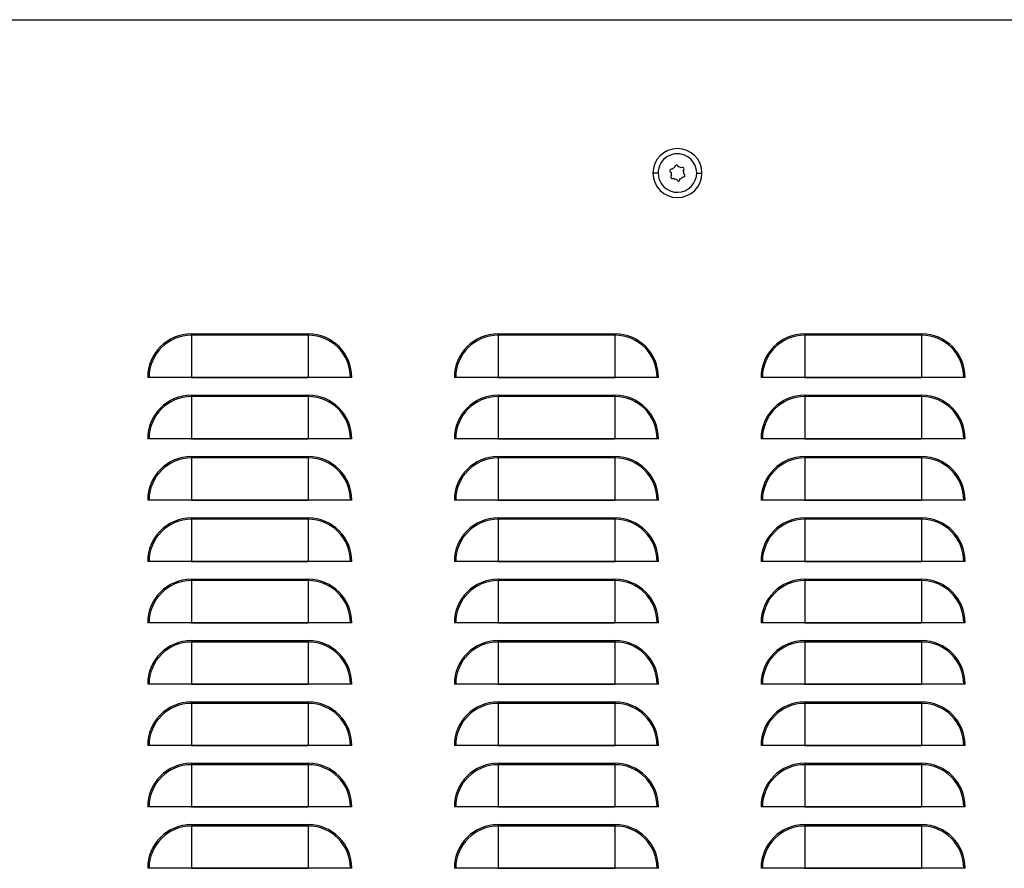
# Model space of a CAD drawing. Units: millimetres. Extents: x 598 to 2989, y -1021 to 1285.
# Drawn here: x 2131 to 2419, y 884 to 1133 of the extents above; entities that cross this region are included whole.
import ezdxf

# ---------------------------------------------------------------- set-up
doc = ezdxf.new("R2010")
doc.units = ezdxf.units.MM

msp = doc.modelspace()

# ---------------------------------------------------------------- linework, layer by layer
at = {"color": 7, "linetype": 'Continuous'}
for p, q in [((2011.23, 1133.18), (2987.54, 1133.18)), ((2317.89, 1088.18), (2316.34, 1088.18)), ((2329.19, 1088.18), (2330.74, 1088.18)), ((2180.89, 1040.99), (2180.89, 1040.58)), ((2180.89, 1040.99), (2215.19, 1040.99)), ((2180.89, 1040.58), (2180.89, 1028.2)), ((2215.19, 1040.58), (2180.89, 1040.58)), ((2215.19, 1040.99), (2215.19, 1040.58)), ((2215.19, 1040.58), (2215.19, 1028.2)), ((2270.89, 1040.99), (2270.89, 1040.58)), ((2270.89, 1040.99), (2305.19, 1040.99)), ((2270.89, 1040.58), (2270.89, 1028.2)), ((2305.19, 1040.58), (2270.89, 1040.58)), ((2305.19, 1040.99), (2305.19, 1040.58)), ((2305.19, 1040.58), (2305.19, 1028.2)), ((2360.89, 1040.99), (2360.89, 1040.58)), ((2360.89, 1040.99), (2395.19, 1040.99)), ((2360.89, 1040.58), (2360.89, 1028.2)), ((2395.19, 1040.58), (2360.89, 1040.58)), ((2395.19, 1040.99), (2395.19, 1040.58)), ((2395.19, 1040.58), (2395.19, 1028.2)), ((2168.48, 1028.18), (2168.08, 1028.18)), ((2180.86, 1028.18), (2168.48, 1028.18)), ((2180.86, 1028.18), (2215.21, 1028.18)), ((2215.19, 1028.2), (2180.89, 1028.2)), ((2227.59, 1028.18), (2215.21, 1028.18)), ((2227.99, 1028.18), (2227.59, 1028.18)), ((2258.48, 1028.18), (2258.08, 1028.18)), ((2270.86, 1028.18), (2258.48, 1028.18)), ((2270.86, 1028.18), (2305.21, 1028.18)), ((2305.19, 1028.2), (2270.89, 1028.2)), ((2317.59, 1028.18), (2305.21, 1028.18)), ((2317.99, 1028.18), (2317.59, 1028.18)), ((2348.48, 1028.18), (2348.08, 1028.18)), ((2360.86, 1028.18), (2348.48, 1028.18)), ((2360.86, 1028.18), (2395.21, 1028.18)), ((2395.19, 1028.2), (2360.89, 1028.2)), ((2407.59, 1028.18), (2395.21, 1028.18)), ((2407.99, 1028.18), (2407.59, 1028.18)), ((2180.89, 1022.99), (2180.89, 1022.58)), ((2180.89, 1022.99), (2215.19, 1022.99)), ((2215.19, 1022.99), (2215.19, 1022.58)), ((2270.89, 1022.99), (2270.89, 1022.58)), ((2270.89, 1022.99), (2305.19, 1022.99)), ((2305.19, 1022.99), (2305.19, 1022.58)), ((2360.89, 1022.99), (2360.89, 1022.58)), ((2360.89, 1022.99), (2395.19, 1022.99)), ((2395.19, 1022.99), (2395.19, 1022.58)), ((2180.89, 1022.58), (2180.89, 1010.2)), ((2215.19, 1022.58), (2180.89, 1022.58)), ((2215.19, 1022.58), (2215.19, 1010.2)), ((2270.89, 1022.58), (2270.89, 1010.2)), ((2305.19, 1022.58), (2270.89, 1022.58)), ((2305.19, 1022.58), (2305.19, 1010.2)), ((2360.89, 1022.58), (2360.89, 1010.2)), ((2395.19, 1022.58), (2360.89, 1022.58)), ((2395.19, 1022.58), (2395.19, 1010.2)), ((2168.48, 1010.18), (2168.08, 1010.18)), ((2180.86, 1010.18), (2168.48, 1010.18)), ((2180.86, 1010.18), (2215.21, 1010.18)), ((2215.19, 1010.2), (2180.89, 1010.2)), ((2227.59, 1010.18), (2215.21, 1010.18)), ((2227.99, 1010.18), (2227.59, 1010.18)), ((2258.48, 1010.18), (2258.08, 1010.18)), ((2270.86, 1010.18), (2258.48, 1010.18)), ((2270.86, 1010.18), (2305.21, 1010.18)), ((2305.19, 1010.2), (2270.89, 1010.2)), ((2317.59, 1010.18), (2305.21, 1010.18)), ((2317.99, 1010.18), (2317.59, 1010.18)), ((2348.48, 1010.18), (2348.08, 1010.18)), ((2360.86, 1010.18), (2348.48, 1010.18)), ((2360.86, 1010.18), (2395.21, 1010.18)), ((2395.19, 1010.2), (2360.89, 1010.2)), ((2407.59, 1010.18), (2395.21, 1010.18)), ((2407.99, 1010.18), (2407.59, 1010.18)), ((2180.89, 1004.99), (2180.89, 1004.58)), ((2180.89, 1004.99), (2215.19, 1004.99)), ((2180.89, 1004.58), (2180.89, 992.2)), ((2215.19, 1004.58), (2180.89, 1004.58)), ((2215.19, 1004.99), (2215.19, 1004.58)), ((2215.19, 1004.58), (2215.19, 992.2)), ((2270.89, 1004.99), (2270.89, 1004.58)), ((2270.89, 1004.99), (2305.19, 1004.99)), ((2270.89, 1004.58), (2270.89, 992.2)), ((2305.19, 1004.58), (2270.89, 1004.58)), ((2305.19, 1004.99), (2305.19, 1004.58)), ((2305.19, 1004.58), (2305.19, 992.2)), ((2360.89, 1004.99), (2360.89, 1004.58)), ((2360.89, 1004.99), (2395.19, 1004.99)), ((2360.89, 1004.58), (2360.89, 992.2)), ((2395.19, 1004.58), (2360.89, 1004.58)), ((2395.19, 1004.99), (2395.19, 1004.58)), ((2395.19, 1004.58), (2395.19, 992.2)), ((2168.48, 992.18), (2168.08, 992.18)), ((2180.86, 992.18), (2168.48, 992.18)), ((2180.86, 992.18), (2215.21, 992.18)), ((2215.19, 992.2), (2180.89, 992.2)), ((2227.59, 992.18), (2215.21, 992.18)), ((2227.99, 992.18), (2227.59, 992.18)), ((2258.48, 992.18), (2258.08, 992.18)), ((2270.86, 992.18), (2258.48, 992.18)), ((2270.86, 992.18), (2305.21, 992.18)), ((2305.19, 992.2), (2270.89, 992.2)), ((2317.59, 992.18), (2305.21, 992.18)), ((2317.99, 992.18), (2317.59, 992.18)), ((2348.48, 992.18), (2348.08, 992.18)), ((2360.86, 992.18), (2348.48, 992.18)), ((2360.86, 992.18), (2395.21, 992.18)), ((2395.19, 992.2), (2360.89, 992.2)), ((2407.59, 992.18), (2395.21, 992.18)), ((2407.99, 992.18), (2407.59, 992.18)), ((2180.89, 986.99), (2180.89, 986.58)), ((2180.89, 986.99), (2215.19, 986.99)), ((2180.89, 986.58), (2180.89, 974.2)), ((2215.19, 986.58), (2180.89, 986.58)), ((2215.19, 986.99), (2215.19, 986.58)), ((2215.19, 986.58), (2215.19, 974.2)), ((2270.89, 986.99), (2270.89, 986.58)), ((2270.89, 986.99), (2305.19, 986.99)), ((2270.89, 986.58), (2270.89, 974.2)), ((2305.19, 986.58), (2270.89, 986.58)), ((2305.19, 986.99), (2305.19, 986.58)), ((2305.19, 986.58), (2305.19, 974.2)), ((2360.89, 986.99), (2360.89, 986.58)), ((2360.89, 986.99), (2395.19, 986.99)), ((2360.89, 986.58), (2360.89, 974.2)), ((2395.19, 986.58), (2360.89, 986.58)), ((2395.19, 986.99), (2395.19, 986.58)), ((2395.19, 986.58), (2395.19, 974.2)), ((2168.48, 974.18), (2168.08, 974.18)), ((2180.86, 974.18), (2168.48, 974.18)), ((2180.86, 974.18), (2215.21, 974.18)), ((2215.19, 974.2), (2180.89, 974.2)), ((2227.59, 974.18), (2215.21, 974.18)), ((2227.99, 974.18), (2227.59, 974.18)), ((2258.48, 974.18), (2258.08, 974.18)), ((2270.86, 974.18), (2258.48, 974.18)), ((2270.86, 974.18), (2305.21, 974.18)), ((2305.19, 974.2), (2270.89, 974.2)), ((2317.59, 974.18), (2305.21, 974.18)), ((2317.99, 974.18), (2317.59, 974.18)), ((2348.48, 974.18), (2348.08, 974.18)), ((2360.86, 974.18), (2348.48, 974.18)), ((2360.86, 974.18), (2395.21, 974.18)), ((2395.19, 974.2), (2360.89, 974.2)), ((2407.59, 974.18), (2395.21, 974.18)), ((2407.99, 974.18), (2407.59, 974.18)), ((2180.89, 968.99), (2180.89, 968.58)), ((2180.89, 968.99), (2215.19, 968.99)), ((2180.89, 968.58), (2180.89, 956.2)), ((2215.19, 968.58), (2180.89, 968.58)), ((2215.19, 968.99), (2215.19, 968.58)), ((2215.19, 968.58), (2215.19, 956.2)), ((2270.89, 968.99), (2270.89, 968.58)), ((2270.89, 968.99), (2305.19, 968.99)), ((2270.89, 968.58), (2270.89, 956.2)), ((2305.19, 968.58), (2270.89, 968.58)), ((2305.19, 968.99), (2305.19, 968.58)), ((2305.19, 968.58), (2305.19, 956.2)), ((2360.89, 968.99), (2360.89, 968.58)), ((2360.89, 968.99), (2395.19, 968.99)), ((2360.89, 968.58), (2360.89, 956.2)), ((2395.19, 968.58), (2360.89, 968.58)), ((2395.19, 968.99), (2395.19, 968.58)), ((2395.19, 968.58), (2395.19, 956.2)), ((2168.48, 956.18), (2168.08, 956.18)), ((2180.86, 956.18), (2168.48, 956.18)), ((2180.86, 956.18), (2215.21, 956.18)), ((2215.19, 956.2), (2180.89, 956.2)), ((2227.59, 956.18), (2215.21, 956.18)), ((2227.99, 956.18), (2227.59, 956.18)), ((2258.48, 956.18), (2258.08, 956.18)), ((2270.86, 956.18), (2258.48, 956.18)), ((2270.86, 956.18), (2305.21, 956.18)), ((2305.19, 956.2), (2270.89, 956.2)), ((2317.59, 956.18), (2305.21, 956.18)), ((2317.99, 956.18), (2317.59, 956.18)), ((2348.48, 956.18), (2348.08, 956.18)), ((2360.86, 956.18), (2348.48, 956.18)), ((2360.86, 956.18), (2395.21, 956.18)), ((2395.19, 956.2), (2360.89, 956.2)), ((2407.59, 956.18), (2395.21, 956.18)), ((2407.99, 956.18), (2407.59, 956.18)), ((2180.89, 950.99), (2180.89, 950.58)), ((2180.89, 950.99), (2215.19, 950.99)), ((2215.19, 950.99), (2215.19, 950.58)), ((2270.89, 950.99), (2270.89, 950.58)), ((2270.89, 950.99), (2305.19, 950.99)), ((2305.19, 950.99), (2305.19, 950.58)), ((2360.89, 950.99), (2360.89, 950.58)), ((2360.89, 950.99), (2395.19, 950.99)), ((2395.19, 950.99), (2395.19, 950.58)), ((2180.89, 950.58), (2180.89, 938.2)), ((2215.19, 950.58), (2180.89, 950.58)), ((2215.19, 950.58), (2215.19, 938.2)), ((2270.89, 950.58), (2270.89, 938.2)), ((2305.19, 950.58), (2270.89, 950.58)), ((2305.19, 950.58), (2305.19, 938.2)), ((2360.89, 950.58), (2360.89, 938.2)), ((2395.19, 950.58), (2360.89, 950.58)), ((2395.19, 950.58), (2395.19, 938.2)), ((2168.48, 938.18), (2168.08, 938.18)), ((2180.86, 938.18), (2168.48, 938.18)), ((2180.86, 938.18), (2215.21, 938.18)), ((2215.19, 938.2), (2180.89, 938.2)), ((2227.59, 938.18), (2215.21, 938.18)), ((2227.99, 938.18), (2227.59, 938.18)), ((2258.48, 938.18), (2258.08, 938.18)), ((2270.86, 938.18), (2258.48, 938.18)), ((2270.86, 938.18), (2305.21, 938.18)), ((2305.19, 938.2), (2270.89, 938.2)), ((2317.59, 938.18), (2305.21, 938.18)), ((2317.99, 938.18), (2317.59, 938.18)), ((2348.48, 938.18), (2348.08, 938.18)), ((2360.86, 938.18), (2348.48, 938.18)), ((2360.86, 938.18), (2395.21, 938.18)), ((2395.19, 938.2), (2360.89, 938.2)), ((2407.59, 938.18), (2395.21, 938.18)), ((2407.99, 938.18), (2407.59, 938.18)), ((2180.89, 932.99), (2180.89, 932.58)), ((2180.89, 932.99), (2215.19, 932.99)), ((2180.89, 932.58), (2180.89, 920.2)), ((2215.19, 932.58), (2180.89, 932.58)), ((2215.19, 932.99), (2215.19, 932.58)), ((2215.19, 932.58), (2215.19, 920.2)), ((2270.89, 932.99), (2270.89, 932.58)), ((2270.89, 932.99), (2305.19, 932.99)), ((2270.89, 932.58), (2270.89, 920.2)), ((2305.19, 932.58), (2270.89, 932.58)), ((2305.19, 932.99), (2305.19, 932.58)), ((2305.19, 932.58), (2305.19, 920.2)), ((2360.89, 932.99), (2360.89, 932.58)), ((2360.89, 932.99), (2395.19, 932.99)), ((2360.89, 932.58), (2360.89, 920.2)), ((2395.19, 932.58), (2360.89, 932.58)), ((2395.19, 932.99), (2395.19, 932.58)), ((2395.19, 932.58), (2395.19, 920.2)), ((2168.48, 920.18), (2168.08, 920.18)), ((2180.86, 920.18), (2168.48, 920.18)), ((2180.86, 920.18), (2215.21, 920.18)), ((2215.19, 920.2), (2180.89, 920.2)), ((2227.59, 920.18), (2215.21, 920.18)), ((2227.99, 920.18), (2227.59, 920.18)), ((2258.48, 920.18), (2258.08, 920.18)), ((2270.86, 920.18), (2258.48, 920.18)), ((2270.86, 920.18), (2305.21, 920.18)), ((2305.19, 920.2), (2270.89, 920.2)), ((2317.59, 920.18), (2305.21, 920.18)), ((2317.99, 920.18), (2317.59, 920.18)), ((2348.48, 920.18), (2348.08, 920.18)), ((2360.86, 920.18), (2348.48, 920.18)), ((2360.86, 920.18), (2395.21, 920.18)), ((2395.19, 920.2), (2360.89, 920.2)), ((2407.59, 920.18), (2395.21, 920.18)), ((2407.99, 920.18), (2407.59, 920.18)), ((2180.89, 914.99), (2180.89, 914.58)), ((2180.89, 914.99), (2215.19, 914.99)), ((2180.89, 914.58), (2180.89, 902.2)), ((2215.19, 914.58), (2180.89, 914.58)), ((2215.19, 914.99), (2215.19, 914.58)), ((2215.19, 914.58), (2215.19, 902.2)), ((2270.89, 914.99), (2270.89, 914.58)), ((2270.89, 914.99), (2305.19, 914.99)), ((2270.89, 914.58), (2270.89, 902.2)), ((2305.19, 914.58), (2270.89, 914.58)), ((2305.19, 914.99), (2305.19, 914.58)), ((2305.19, 914.58), (2305.19, 902.2)), ((2360.89, 914.99), (2360.89, 914.58)), ((2360.89, 914.99), (2395.19, 914.99)), ((2360.89, 914.58), (2360.89, 902.2)), ((2395.19, 914.58), (2360.89, 914.58)), ((2395.19, 914.99), (2395.19, 914.58)), ((2395.19, 914.58), (2395.19, 902.2)), ((2168.48, 902.18), (2168.08, 902.18)), ((2180.86, 902.18), (2168.48, 902.18)), ((2180.86, 902.18), (2215.21, 902.18)), ((2215.19, 902.2), (2180.89, 902.2)), ((2227.59, 902.18), (2215.21, 902.18)), ((2227.99, 902.18), (2227.59, 902.18)), ((2258.48, 902.18), (2258.08, 902.18)), ((2270.86, 902.18), (2258.48, 902.18)), ((2270.86, 902.18), (2305.21, 902.18)), ((2305.19, 902.2), (2270.89, 902.2)), ((2317.59, 902.18), (2305.21, 902.18)), ((2317.99, 902.18), (2317.59, 902.18)), ((2348.48, 902.18), (2348.08, 902.18)), ((2360.86, 902.18), (2348.48, 902.18)), ((2360.86, 902.18), (2395.21, 902.18)), ((2395.19, 902.2), (2360.89, 902.2)), ((2407.59, 902.18), (2395.21, 902.18)), ((2407.99, 902.18), (2407.59, 902.18)), ((2180.89, 896.99), (2180.89, 896.58)), ((2180.89, 896.99), (2215.19, 896.99)), ((2180.89, 896.58), (2180.89, 884.2)), ((2215.19, 896.58), (2180.89, 896.58)), ((2215.19, 896.99), (2215.19, 896.58)), ((2215.19, 896.58), (2215.19, 884.2)), ((2270.89, 896.99), (2270.89, 896.58)), ((2270.89, 896.99), (2305.19, 896.99)), ((2270.89, 896.58), (2270.89, 884.2)), ((2305.19, 896.58), (2270.89, 896.58)), ((2305.19, 896.99), (2305.19, 896.58)), ((2305.19, 896.58), (2305.19, 884.2)), ((2360.89, 896.99), (2360.89, 896.58)), ((2360.89, 896.99), (2395.19, 896.99)), ((2360.89, 896.58), (2360.89, 884.2)), ((2395.19, 896.58), (2360.89, 896.58)), ((2395.19, 896.99), (2395.19, 896.58)), ((2395.19, 896.58), (2395.19, 884.2)), ((2215.19, 884.2), (2180.89, 884.2)), ((2305.19, 884.2), (2270.89, 884.2)), ((2395.19, 884.2), (2360.89, 884.2)), ((2168.48, 884.18), (2168.08, 884.18)), ((2180.86, 884.18), (2168.48, 884.18)), ((2180.86, 884.18), (2215.21, 884.18)), ((2227.59, 884.18), (2215.21, 884.18)), ((2227.99, 884.18), (2227.59, 884.18)), ((2258.48, 884.18), (2258.08, 884.18)), ((2270.86, 884.18), (2258.48, 884.18)), ((2270.86, 884.18), (2305.21, 884.18)), ((2317.59, 884.18), (2305.21, 884.18)), ((2317.99, 884.18), (2317.59, 884.18)), ((2348.48, 884.18), (2348.08, 884.18)), ((2360.86, 884.18), (2348.48, 884.18)), ((2360.86, 884.18), (2395.21, 884.18)), ((2407.59, 884.18), (2395.21, 884.18)), ((2407.99, 884.18), (2407.59, 884.18))]:
    msp.add_line(p, q, dxfattribs=at)
for centre, radius, start, end in [((2323.54, 1088.18), 7.2, 0, 180), ((2323.54, 1088.18), 5.65, 68.3283, 248.3283), ((2323.54, 1088.18), 5.65, 248.3283, 68.3283), ((2323.54, 1088.18), 1.88, 112.6898, 143.9668), ((2323.26, 1090.04), 0.471, 68.3283, 195.509), ((2323.26, 1090.04), 0.471, 1.1475, 68.3283), ((2323.54, 1088.18), 1.88, 68.3283, 83.9668), ((2323.54, 1088.18), 1.88, 52.6898, 68.3283), ((2325.01, 1089.35), 0.471, 68.3283, 135.509), ((2325.01, 1089.35), 0.471, 301.1475, 68.3283), ((2323.54, 1088.18), 7.2, 180, 0), ((2321.79, 1088.87), 0.471, 68.3283, 248.3283), ((2322.06, 1087.01), 0.471, 121.1475, 315.509), ((2321.79, 1088.87), 0.471, 248.3283, 255.509), ((2323.54, 1088.18), 1.88, 172.6898, 203.9668), ((2321.79, 1088.87), 0.471, 61.1475, 68.3283), ((2323.54, 1088.18), 1.88, 232.6898, 263.9668), ((2323.54, 1088.18), 1.88, 292.6898, 323.9668), ((2325.29, 1087.48), 0.471, 241.1475, 248.3283), ((2325.29, 1087.48), 0.471, 248.3283, 68.3283), ((2323.54, 1088.18), 1.88, 352.6898, 23.9668), ((2325.29, 1087.48), 0.471, 68.3283, 75.509), ((2323.81, 1086.31), 0.471, 181.1475, 15.509), ((2180.89, 1028.18), 12.81, 90, 180), ((2180.89, 1028.18), 12.4, 90, 180), ((2215.19, 1028.18), 12.81, 0, 90), ((2215.19, 1028.18), 12.4, 0, 90), ((2270.89, 1028.18), 12.81, 90, 180), ((2270.89, 1028.18), 12.4, 90, 180), ((2305.19, 1028.18), 12.81, 0, 90), ((2305.19, 1028.18), 12.4, 0, 90), ((2360.89, 1028.18), 12.81, 90, 180), ((2360.89, 1028.18), 12.4, 90, 180), ((2395.19, 1028.18), 12.81, 0, 90), ((2395.19, 1028.18), 12.4, 0, 90), ((2180.89, 1028.18), 0.0209, 90, 180), ((2215.19, 1028.18), 0.0209, 0, 90), ((2270.89, 1028.18), 0.0209, 90, 180), ((2305.19, 1028.18), 0.0209, 0, 90), ((2360.89, 1028.18), 0.0209, 90, 180), ((2395.19, 1028.18), 0.0209, 0, 90), ((2180.89, 1010.18), 12.81, 90, 180), ((2215.19, 1010.18), 12.81, 0, 90), ((2270.89, 1010.18), 12.81, 90, 180), ((2305.19, 1010.18), 12.81, 0, 90), ((2360.89, 1010.18), 12.81, 90, 180), ((2395.19, 1010.18), 12.81, 0, 90), ((2180.89, 1010.18), 12.4, 90, 180), ((2215.19, 1010.18), 12.4, 0, 90), ((2270.89, 1010.18), 12.4, 90, 180), ((2305.19, 1010.18), 12.4, 0, 90), ((2360.89, 1010.18), 12.4, 90, 180), ((2395.19, 1010.18), 12.4, 0, 90), ((2180.89, 1010.18), 0.0209, 90, 180), ((2215.19, 1010.18), 0.0209, 0, 90), ((2270.89, 1010.18), 0.0209, 90, 180), ((2305.19, 1010.18), 0.0209, 0, 90), ((2360.89, 1010.18), 0.0209, 90, 180), ((2395.19, 1010.18), 0.0209, 0, 90), ((2180.89, 992.18), 12.81, 90, 180), ((2180.89, 992.18), 12.4, 90, 180), ((2215.19, 992.18), 12.81, 0, 90), ((2215.19, 992.18), 12.4, 0, 90), ((2270.89, 992.18), 12.81, 90, 180), ((2270.89, 992.18), 12.4, 90, 180), ((2305.19, 992.18), 12.81, 0, 90), ((2305.19, 992.18), 12.4, 0, 90), ((2360.89, 992.18), 12.81, 90, 180), ((2360.89, 992.18), 12.4, 90, 180), ((2395.19, 992.18), 12.81, 0, 90), ((2395.19, 992.18), 12.4, 0, 90), ((2180.89, 992.18), 0.0209, 90, 180), ((2215.19, 992.18), 0.0209, 0, 90), ((2270.89, 992.18), 0.0209, 90, 180), ((2305.19, 992.18), 0.0209, 0, 90), ((2360.89, 992.18), 0.0209, 90, 180), ((2395.19, 992.18), 0.0209, 0, 90), ((2180.89, 974.18), 12.81, 90, 180), ((2180.89, 974.18), 12.4, 90, 180), ((2215.19, 974.18), 12.81, 0, 90), ((2215.19, 974.18), 12.4, 0, 90), ((2270.89, 974.18), 12.81, 90, 180), ((2270.89, 974.18), 12.4, 90, 180), ((2305.19, 974.18), 12.81, 0, 90), ((2305.19, 974.18), 12.4, 0, 90), ((2360.89, 974.18), 12.81, 90, 180), ((2360.89, 974.18), 12.4, 90, 180), ((2395.19, 974.18), 12.81, 0, 90), ((2395.19, 974.18), 12.4, 0, 90), ((2180.89, 974.18), 0.0209, 90, 180), ((2215.19, 974.18), 0.0209, 0, 90), ((2270.89, 974.18), 0.0209, 90, 180), ((2305.19, 974.18), 0.0209, 0, 90), ((2360.89, 974.18), 0.0209, 90, 180), ((2395.19, 974.18), 0.0209, 0, 90), ((2180.89, 956.18), 12.81, 90, 180), ((2180.89, 956.18), 12.4, 90, 180), ((2215.19, 956.18), 12.81, 0, 90), ((2215.19, 956.18), 12.4, 0, 90), ((2270.89, 956.18), 12.81, 90, 180), ((2270.89, 956.18), 12.4, 90, 180), ((2305.19, 956.18), 12.81, 0, 90), ((2305.19, 956.18), 12.4, 0, 90), ((2360.89, 956.18), 12.81, 90, 180), ((2360.89, 956.18), 12.4, 90, 180), ((2395.19, 956.18), 12.81, 0, 90), ((2395.19, 956.18), 12.4, 0, 90), ((2180.89, 956.18), 0.0209, 90, 180), ((2215.19, 956.18), 0.0209, 0, 90), ((2270.89, 956.18), 0.0209, 90, 180), ((2305.19, 956.18), 0.0209, 0, 90), ((2360.89, 956.18), 0.0209, 90, 180), ((2395.19, 956.18), 0.0209, 0, 90), ((2180.89, 938.18), 12.81, 90, 180), ((2215.19, 938.18), 12.81, 0, 90), ((2270.89, 938.18), 12.81, 90, 180), ((2305.19, 938.18), 12.81, 0, 90), ((2360.89, 938.18), 12.81, 90, 180), ((2395.19, 938.18), 12.81, 0, 90), ((2180.89, 938.18), 12.4, 90, 180), ((2215.19, 938.18), 12.4, 0, 90), ((2270.89, 938.18), 12.4, 90, 180), ((2305.19, 938.18), 12.4, 0, 90), ((2360.89, 938.18), 12.4, 90, 180), ((2395.19, 938.18), 12.4, 0, 90), ((2180.89, 938.18), 0.0209, 90, 180), ((2215.19, 938.18), 0.0209, 0, 90), ((2270.89, 938.18), 0.0209, 90, 180), ((2305.19, 938.18), 0.0209, 0, 90), ((2360.89, 938.18), 0.0209, 90, 180), ((2395.19, 938.18), 0.0209, 0, 90), ((2180.89, 920.18), 12.81, 90, 180), ((2180.89, 920.18), 12.4, 90, 180), ((2215.19, 920.18), 12.81, 0, 90), ((2215.19, 920.18), 12.4, 0, 90), ((2270.89, 920.18), 12.81, 90, 180), ((2270.89, 920.18), 12.4, 90, 180), ((2305.19, 920.18), 12.81, 0, 90), ((2305.19, 920.18), 12.4, 0, 90), ((2360.89, 920.18), 12.81, 90, 180), ((2360.89, 920.18), 12.4, 90, 180), ((2395.19, 920.18), 12.81, 0, 90), ((2395.19, 920.18), 12.4, 0, 90), ((2180.89, 920.18), 0.0209, 90, 180), ((2215.19, 920.18), 0.0209, 0, 90), ((2270.89, 920.18), 0.0209, 90, 180), ((2305.19, 920.18), 0.0209, 0, 90), ((2360.89, 920.18), 0.0209, 90, 180), ((2395.19, 920.18), 0.0209, 0, 90), ((2180.89, 902.18), 12.81, 90, 180), ((2180.89, 902.18), 12.4, 90, 180), ((2215.19, 902.18), 12.81, 0, 90), ((2215.19, 902.18), 12.4, 0, 90), ((2270.89, 902.18), 12.81, 90, 180), ((2270.89, 902.18), 12.4, 90, 180), ((2305.19, 902.18), 12.81, 0, 90), ((2305.19, 902.18), 12.4, 0, 90), ((2360.89, 902.18), 12.81, 90, 180), ((2360.89, 902.18), 12.4, 90, 180), ((2395.19, 902.18), 12.81, 0, 90), ((2395.19, 902.18), 12.4, 0, 90), ((2180.89, 902.18), 0.0209, 90, 180), ((2215.19, 902.18), 0.0209, 0, 90), ((2270.89, 902.18), 0.0209, 90, 180), ((2305.19, 902.18), 0.0209, 0, 90), ((2360.89, 902.18), 0.0209, 90, 180), ((2395.19, 902.18), 0.0209, 0, 90), ((2180.89, 884.18), 12.81, 90, 180), ((2180.89, 884.18), 12.4, 90, 180), ((2215.19, 884.18), 12.81, 0, 90), ((2215.19, 884.18), 12.4, 0, 90), ((2270.89, 884.18), 12.81, 90, 180), ((2270.89, 884.18), 12.4, 90, 180), ((2305.19, 884.18), 12.81, 0, 90), ((2305.19, 884.18), 12.4, 0, 90), ((2360.89, 884.18), 12.81, 90, 180), ((2360.89, 884.18), 12.4, 90, 180), ((2395.19, 884.18), 12.81, 0, 90), ((2395.19, 884.18), 12.4, 0, 90), ((2180.89, 884.18), 0.0209, 90, 180), ((2215.19, 884.18), 0.0209, 0, 90), ((2270.89, 884.18), 0.0209, 90, 180), ((2305.19, 884.18), 0.0209, 0, 90), ((2360.89, 884.18), 0.0209, 90, 180), ((2395.19, 884.18), 0.0209, 0, 90)]:
    msp.add_arc(centre, radius, start, end, dxfattribs=at)

doc.saveas('drawing.dxf')
